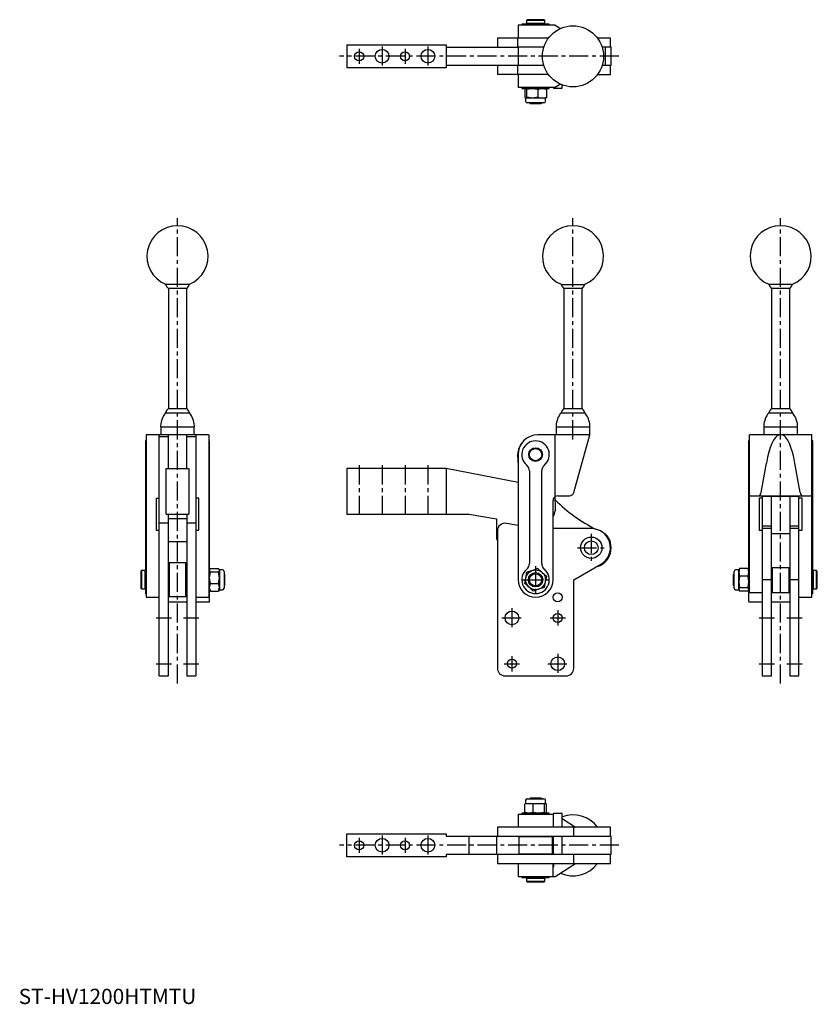
# Model space of a CAD drawing. Units: millimetres. Extents: x 1 to 523, y 0 to 645.
import ezdxf

# ---------------------------------------------------------------- set-up
doc = ezdxf.new("R2010")
doc.units = ezdxf.units.MM
doc.header["$LTSCALE"] = 10
doc.linetypes.add('CENTER', pattern=[2, 1.25, -0.25, 0.25, -0.25])
doc.layers.add('1', color=1, linetype='CENTER')
doc.styles.add('Standard1', font='arial.ttf')

msp = doc.modelspace()

# ---------------------------------------------------------------- linework, layer by layer
for p, q in [((327, 641.5), (327, 633)), ((351.3, 641.5), (327, 641.5)), ((329.5, 642), (329.5, 641.5)), ((347.5, 642), (329.5, 642)), ((333, 645), (332.5, 644.5)), ((332.5, 644.5), (332.5, 642.5)), ((344.5, 644.5), (332.5, 644.5)), ((332.5, 642.5), (333, 642)), ((344.5, 642.5), (332.5, 642.5)), ((344, 645), (333, 645)), ((344.5, 644.5), (344, 645)), ((344, 642), (344.5, 642.5)), ((344.5, 642.5), (344.5, 644.5)), ((347.5, 641.5), (347.5, 642)), ((351.3, 641.5), (354.83, 639.26)), ((313.5, 633), (313.5, 627)), ((326.75, 633), (313.5, 633)), ((326.75, 633), (326.75, 627)), ((347, 633), (326.75, 633)), ((387.5, 633), (379, 633)), ((387.5, 627), (387.5, 633)), ((215, 628.5), (215, 613.5)), ((215, 628.5), (280, 628.5)), ((280, 628.5), (280, 613.5)), ((280, 627), (326.75, 627)), ((343.92, 627), (326.75, 627)), ((327, 627), (327, 615)), ((388, 627), (382.08, 627)), ((384.18, 627), (384.18, 615)), ((388, 615), (388, 627)), ((280, 613.5), (215, 613.5)), ((326.75, 615), (280, 615)), ((313.5, 615), (313.5, 609)), ((326.75, 615), (326.75, 609)), ((343.92, 615), (326.75, 615)), ((388, 615), (382.08, 615)), ((387.5, 609), (387.5, 615)), ((326.75, 609), (313.5, 609)), ((347, 609), (326.75, 609)), ((327, 609), (327, 600.5)), ((379, 609), (387.5, 609)), ((351.3, 600.5), (327, 600.5)), ((329.5, 600.5), (329.5, 600)), ((347.5, 600), (347.5, 600.5)), ((354.83, 602.74), (351.3, 600.5)), ((356, 600.5), (356, 602.27)), ((329.5, 600), (347.5, 600)), ((331.38, 599.42), (331.81, 599.89)), ((331.38, 599.42), (331.38, 594.14)), ((331.38, 594.14), (332, 593.56)), ((331.38, 594.14), (332.13, 593.56)), ((332, 600), (331.81, 599.89)), ((332.13, 600), (332.88, 599.42)), ((332.13, 593.56), (332.88, 594.14)), ((332.88, 599.42), (336.43, 600)), ((332.88, 594.14), (332.88, 599.42)), ((336.43, 593.56), (332.88, 594.14)), ((336.43, 600), (339.99, 599.42)), ((339.99, 594.14), (336.43, 593.56)), ((339.99, 599.42), (342.8, 600)), ((339.99, 599.42), (339.99, 594.14)), ((339.99, 594.14), (342.8, 593.56)), ((342.8, 600), (345.62, 599.42)), ((342.8, 593.56), (345.62, 594.14)), ((345.19, 599.89), (345, 600)), ((345, 593.56), (345.19, 593.67)), ((345.62, 599.42), (345.19, 599.89)), ((345.62, 594.14), (345.19, 593.67)), ((345.62, 599.42), (345.62, 594.14)), ((355.5, 600), (350.5, 600)), ((332, 593.56), (332, 591.52)), ((345, 593.56), (332, 593.56)), ((343.98, 590.5), (333.03, 590.5)), ((334.5, 590.5), (335, 590)), ((335, 590), (342, 590)), ((342, 590), (342.5, 590.5)), ((345, 591.52), (345, 593.56)), ((96.17, 471.6), (111.83, 471.6)), ((355.17, 471.59), (370.83, 471.59)), ((491.17, 471.6), (506.83, 471.6)), ((110, 468.84), (98, 468.84)), ((98, 468.84), (98, 390.16)), ((110, 390.16), (110, 468.84)), ((357, 468.84), (357, 390.16)), ((369, 468.84), (357, 468.84)), ((369, 390.16), (369, 468.84)), ((505, 468.84), (493, 468.84)), ((493, 468.84), (493, 390.16)), ((505, 390.16), (505, 468.84)), ((96.18, 387.39), (111.83, 387.39)), ((98, 390.16), (110, 390.16)), ((355.18, 387.38), (370.83, 387.38)), ((357, 390.16), (369, 390.16)), ((491.18, 387.39), (506.83, 387.39)), ((493, 390.16), (505, 390.16)), ((93, 378), (93, 373)), ((115, 378), (93, 378)), ((115, 373), (115, 378)), ((352, 378), (352, 373)), ((374, 378), (352, 378)), ((374, 373), (374, 378)), ((488, 378), (488, 373)), ((510, 378), (488, 378)), ((510, 373), (510, 378)), ((83.5, 369), (83, 369)), ((83, 369), (83, 269)), ((124.5, 373), (83.5, 373)), ((83.5, 373), (83.5, 266.5)), ((92, 215), (92, 373)), ((98, 371.75), (92, 371.75)), ((98, 351), (98, 373)), ((110, 351), (110, 373)), ((116, 371.75), (110, 371.75)), ((116, 373), (116, 215)), ((124.5, 373), (124.5, 266.5)), ((125, 369), (124.5, 369)), ((125, 264), (125, 369)), ((374, 373), (340, 373)), ((351.3, 332.47), (351.3, 373)), ((363.61, 335.2), (374, 373)), ((478.5, 369), (478, 369)), ((478, 369), (478, 264)), ((519.5, 373), (478.5, 373)), ((478.5, 269.5), (478.5, 373)), ((519.5, 266.5), (519.5, 373)), ((520, 369), (519.5, 369)), ((520, 269), (520, 369)), ((326.76, 359.57), (327, 352.88)), ((327, 360), (327, 278)), ((96.5, 351), (111.5, 351)), ((96.5, 321), (96.5, 351)), ((111.5, 351), (111.5, 321)), ((215, 351), (215, 321)), ((280, 351), (215, 351)), ((280, 351), (280, 321)), ((327, 341.69), (280, 351)), ((334.5, 349.28), (334.5, 288.72)), ((342.5, 288.72), (342.5, 349.28)), ((486.31, 335.2), (489.68, 354.51)), ((511.69, 335.2), (508.32, 354.51)), ((90, 331.5), (90, 310.5)), ((90, 331.5), (92, 331.5)), ((118, 331.5), (116, 331.5)), ((118, 310.5), (118, 331.5)), ((350, 278), (350, 330)), ((351.51, 325.45), (351.26, 332.44)), ((353, 333), (360.71, 333)), ((479.58, 333), (518.42, 333)), ((487, 331.5), (485, 331.5)), ((485, 331.5), (485, 310.5)), ((511, 332.47), (487, 332.47)), ((487, 332.47), (487, 215)), ((493, 215), (493, 332.47)), ((505, 332.47), (505, 215)), ((511, 215), (511, 332.47)), ((513, 331.5), (511, 331.5)), ((513, 310.5), (513, 331.5)), ((96.5, 321), (111.5, 321)), ((98, 215), (98, 321)), ((110, 317.83), (98, 317.83)), ((110, 321), (110, 215)), ((215, 321), (295, 321)), ((295, 321), (313, 317.83)), ((313, 317.83), (313, 305)), ((90, 310.5), (92, 310.5)), ((98, 315), (92, 315)), ((116, 315), (110, 315)), ((116, 310.5), (118, 310.5)), ((313.5, 310), (313.5, 220)), ((327, 313.58), (319.37, 314.92)), ((375, 311.5), (350, 311.5)), ((485, 310.5), (487, 310.5)), ((487, 313.27), (493, 313.27)), ((493, 311.5), (487, 311.5)), ((505, 313.27), (511, 313.27)), ((511, 311.5), (505, 311.5)), ((511, 310.5), (513, 310.5)), ((384.18, 308.21), (382.68, 308.86)), ((505, 308.21), (493, 308.21)), ((98, 303), (110, 303)), ((80.5, 284), (80, 283.5)), ((82.5, 284), (80.5, 284)), ((80.5, 284), (80.5, 272)), ((83, 283.5), (82.5, 284)), ((82.5, 284), (82.5, 272)), ((98.5, 289), (98, 288.5)), ((109.5, 289), (98.5, 289)), ((98.5, 289), (98.5, 267)), ((110, 288.5), (109.5, 289)), ((109.5, 267), (109.5, 289)), ((125.21, 284.86), (125, 284.5)), ((125.58, 282.97), (125, 284.16)), ((125.21, 284.86), (125.58, 285.36)), ((125.58, 285.36), (130.86, 285.36)), ((131.44, 284.5), (130.86, 285.36)), ((130.86, 285.36), (131.44, 284.16)), ((131.44, 284.16), (130.86, 282.97)), ((133.48, 284.5), (131.44, 284.5)), ((131.44, 284.5), (131.44, 271.5)), ((336.43, 284.16), (332.88, 282.97)), ((339.99, 285.36), (336.43, 284.16)), ((339.99, 285.36), (342.8, 282.87)), ((363.5, 278), (381.22, 288.16)), ((471.56, 284.5), (469.52, 284.5)), ((472.14, 285.36), (471.56, 282.87)), ((471.77, 284.86), (471.56, 284.5)), ((471.56, 271.5), (471.56, 284.5)), ((472.14, 285.36), (471.77, 284.86)), ((477.42, 285.36), (472.14, 285.36)), ((477.42, 285.36), (478, 282.87)), ((477.79, 284.86), (477.42, 285.36)), ((478, 284.5), (477.79, 284.86)), ((493, 286), (505, 286)), ((493.5, 286), (493.5, 269.5)), ((504.5, 269.5), (504.5, 286)), ((520.5, 284), (520, 283.5)), ((522.5, 284), (520.5, 284)), ((520.5, 272), (520.5, 284)), ((523, 283.5), (522.5, 284)), ((522.5, 272), (522.5, 284)), ((80, 283.5), (80, 272.5)), ((125, 279.29), (125.58, 282.97)), ((125.58, 275.62), (125, 279.29)), ((130.86, 282.97), (125.58, 282.97)), ((131.44, 279.29), (130.86, 282.97)), ((130.86, 275.62), (131.44, 279.29)), ((134.5, 283.48), (134.5, 272.52)), ((135, 281.5), (134.5, 282)), ((135, 274.5), (135, 281.5)), ((331.38, 275.62), (332.13, 279.29)), ((332.13, 279.29), (332.88, 282.97)), ((342.8, 282.87), (345.62, 280.38)), ((345.62, 280.38), (344.87, 276.71)), ((363.5, 220), (363.5, 278)), ((468.5, 282), (468, 281.5)), ((468, 281.5), (468, 274.5)), ((468.5, 272.52), (468.5, 283.47)), ((471.56, 282.87), (472.14, 280.38)), ((472.14, 280.38), (471.56, 276.71)), ((477.42, 280.38), (472.14, 280.38)), ((478, 282.87), (477.42, 280.38)), ((477.42, 280.38), (478, 276.71)), ((493, 278), (487, 278)), ((511, 278), (505, 278)), ((523, 272.5), (523, 283.5)), ((80, 272.5), (80.5, 272)), ((80.5, 272), (82.5, 272)), ((82.5, 272), (83, 272.5)), ((125, 273.13), (125.58, 275.62)), ((125.58, 270.64), (125, 273.13)), ((125, 271.5), (125.21, 271.14)), ((125.21, 271.14), (125.58, 270.64)), ((125.58, 275.62), (130.86, 275.62)), ((131.44, 273.13), (130.86, 275.62)), ((130.86, 270.64), (131.44, 273.13)), ((131.23, 271.14), (130.86, 270.64)), ((131.23, 271.14), (131.44, 271.5)), ((131.44, 271.5), (133.48, 271.5)), ((134.5, 274), (135, 274.5)), ((334.2, 273.13), (331.38, 275.62)), ((337.01, 270.64), (334.2, 273.13)), ((340.57, 271.84), (337.01, 270.64)), ((344.12, 273.03), (340.57, 271.84)), ((344.87, 276.71), (344.12, 273.03)), ((468, 274.5), (468.5, 274)), ((469.52, 271.5), (471.56, 271.5)), ((471.56, 276.71), (472.14, 273.03)), ((472.14, 273.03), (471.56, 271.84)), ((471.56, 271.84), (472.14, 270.64)), ((471.56, 271.5), (472.14, 270.64)), ((472.14, 273.03), (477.42, 273.03)), ((478, 276.71), (477.42, 273.03)), ((477.42, 273.03), (478, 271.84)), ((477.79, 271.14), (477.42, 270.64)), ((477.79, 271.14), (478, 271.5)), ((520, 272.5), (520.5, 272)), ((520.5, 272), (522.5, 272)), ((522.5, 272), (523, 272.5)), ((83, 269), (83.5, 269)), ((83.5, 266.5), (92, 266.5)), ((98, 267.5), (98.5, 267)), ((98.5, 267), (109.5, 267)), ((109.5, 267), (110, 267.5)), ((116, 266.5), (124.5, 266.5)), ((124.5, 269), (125, 269)), ((125.58, 270.64), (130.86, 270.64)), ((477.42, 270.64), (472.14, 270.64)), ((487, 269.5), (478.5, 269.5)), ((505, 269.5), (493, 269.5)), ((511, 266.5), (519.5, 266.5)), ((519.5, 269), (520, 269)), ((98, 263.5), (110, 263.5)), ((116, 263.5), (124.5, 263.5)), ((478.5, 263.5), (487, 263.5)), ((493, 263.5), (505, 263.5)), ((92, 215), (98, 215)), ((110, 215), (116, 215)), ((318.5, 215), (358.5, 215)), ((487, 215), (493, 215)), ((505, 215), (511, 215)), ((334.2, 131.44), (331.38, 130.86)), ((331.38, 130.86), (331.81, 131.33)), ((331.38, 125.58), (331.38, 130.86)), ((332, 131.44), (331.81, 131.33)), ((332, 133.48), (332, 131.44)), ((332, 131.44), (345, 131.44)), ((333.02, 134.5), (343.98, 134.5)), ((337.01, 130.86), (334.2, 131.44)), ((335, 135), (334.5, 134.5)), ((342, 135), (335, 135)), ((340.57, 131.44), (337.01, 130.86)), ((337.01, 125.58), (337.01, 130.86)), ((344.12, 130.86), (340.57, 131.44)), ((342.5, 134.5), (342, 135)), ((344.87, 131.44), (344.12, 130.86)), ((344.12, 130.86), (344.12, 125.58)), ((345.62, 130.86), (344.87, 131.44)), ((345, 131.44), (345, 133.48)), ((345.62, 130.86), (345, 131.44)), ((345.62, 125.58), (345.62, 130.86)), ((327, 124.5), (327, 116)), ((327, 124.5), (350, 124.5)), ((329.5, 125), (329.5, 124.5)), ((347.5, 125), (329.5, 125)), ((334.2, 125), (331.38, 125.58)), ((331.38, 125.58), (331.81, 125.11)), ((331.81, 125.11), (332, 125)), ((337.01, 125.58), (334.2, 125)), ((340.57, 125), (337.01, 125.58)), ((344.12, 125.58), (340.57, 125)), ((344.87, 125), (344.12, 125.58)), ((345, 125), (345.19, 125.11)), ((345.62, 125.58), (345.19, 125.11)), ((347.5, 124.5), (347.5, 125)), ((350, 124.5), (350, 116)), ((350.5, 125), (355.5, 125)), ((356, 116), (356, 124.5)), ((356, 121.52), (364.7, 116)), ((215, 96.5), (215, 111.5)), ((215, 111.5), (280, 111.5)), ((280, 111.5), (280, 110)), ((280, 110), (388, 110)), ((295, 98), (295, 110)), ((313, 110), (313, 98)), ((313.5, 116), (313.5, 110)), ((387.5, 116), (313.5, 116)), ((328, 110), (327.5, 109.5)), ((349.5, 109.5), (349, 110)), ((350, 110), (350, 98)), ((356, 98), (356, 110)), ((363.5, 110), (363.5, 116)), ((387.5, 110), (387.5, 116)), ((388, 98), (388, 110)), ((327.5, 109.5), (327.5, 98.5)), ((349.5, 109.5), (327.5, 109.5)), ((349.5, 98.5), (349.5, 109.5)), ((388, 98), (280, 98)), ((280, 98), (280, 96.5)), ((313.5, 98), (313.5, 92)), ((327.5, 98.5), (328, 98)), ((327.5, 98.5), (349.5, 98.5)), ((349, 98), (349.5, 98.5)), ((363.5, 92), (363.5, 98)), ((387.5, 92), (387.5, 98)), ((280, 96.5), (215, 96.5)), ((313.5, 92), (387.5, 92)), ((327, 92), (327, 83.5)), ((350, 83.5), (350, 92)), ((350.4, 90), (350.4, 92)), ((351.3, 83.5), (364.7, 92)), ((350.4, 90), (350, 90)), ((327, 83.5), (351.3, 83.5)), ((329.5, 83.5), (329.5, 83)), ((329.5, 83), (347.5, 83)), ((333, 83), (332.5, 82.5)), ((332.5, 82.5), (332.5, 80.5)), ((332.5, 82.5), (344.5, 82.5)), ((332.5, 80.5), (333, 80)), ((332.5, 80.5), (344.5, 80.5)), ((333, 80), (344, 80)), ((344.5, 82.5), (344, 83)), ((344, 80), (344.5, 80.5)), ((344.5, 80.5), (344.5, 82.5)), ((347.5, 83), (347.5, 83.5))]:
    msp.add_line(p, q)
at = {"flags": 128}
for points in [[(96.17, 471.6), (96.88, 470.08), (98, 468.84)], [(110, 468.84), (111.11, 470.08), (111.83, 471.6)], [(355.17, 471.59), (355.88, 470.08), (357, 468.84)], [(369, 468.84), (370.11, 470.08), (370.83, 471.59)], [(491.17, 471.6), (491.88, 470.08), (493, 468.84)], [(505, 468.84), (506.11, 470.08), (506.83, 471.6)], [(98, 390.16), (96.89, 388.93), (96.18, 387.39)], [(111.83, 387.39), (111.12, 388.93), (110, 390.16)], [(357, 390.16), (355.89, 388.92), (355.18, 387.38)], [(370.83, 387.38), (370.12, 388.92), (369, 390.16)], [(493, 390.16), (491.89, 388.93), (491.18, 387.39)], [(506.83, 387.39), (506.12, 388.93), (505, 390.16)]]:
    msp.add_lwpolyline(points, dxfattribs=at)
for centre, radius in [((363, 621), 20), ((223, 621), 3), ((238, 621), 4.5), ((253, 621), 3), ((268, 621), 4.5), ((338.5, 360), 4.5), ((338.5, 360), 4), ((375, 299), 7), ((375, 299), 4.5), ((338.5, 278), 6.5), ((338.5, 278), 4.71), ((338.5, 278), 4), ((353, 266.5), 3), ((323, 253), 4.5), ((353, 253), 3), ((323, 223), 3), ((353, 223), 4.5), ((223, 104), 3), ((238, 104), 4.5), ((253, 104), 3), ((268, 104), 4.5)]:
    msp.add_circle(centre, radius)
for centre, radius, start, end in [((350.5, 600.5), 0.5, 180, 270), ((355.5, 600.5), 0.5, 270, 0), ((333.02, 591.52), 1.02, 180, 270), ((343.98, 591.52), 1.02, 270, 0), ((104, 490), 20, 293.03513, 246.96487), ((363, 490), 20, 293.03513, 246.96487), ((499, 490), 20, 293.03513, 246.96487), ((107.76, 378.13), 14.83, 141.37666, 176.79063), ((100.15, 378.11), 14.92, 3.26475, 38.44636), ((366.76, 378.13), 14.83, 141.37666, 176.79063), ((359.15, 378.11), 14.92, 3.26475, 38.44636), ((502.76, 378.13), 14.83, 141.37666, 176.79063), ((495.15, 378.11), 14.92, 3.26475, 38.44636), ((104, 378.96), 11.04, 180, 184.97911), ((104, 378.96), 11.04, 355.02089, 0), ((363, 378.96), 11.04, 180, 184.97911), ((363, 378.96), 11.04, 355.02089, 0), ((499, 378.96), 11.04, 180, 184.97911), ((499, 378.96), 11.04, 355.02089, 0), ((340, 360), 13, 90, 180), ((338.5, 360), 9, 310.0052, 229.9948), ((338.5, 360), 11.75, 144.47182, 182.07359), ((329.5, 349.28), 5, 0, 49.9948), ((347.5, 349.28), 5, 130.0052, 180), ((353, 330), 3, 124.51811, 180), ((353, 330), 3, 90, 124.51811), ((426.07, 406.03), 106.42, 225.38547, 243.04248), ((360.71, 336), 3, 270, 344.62375), ((339.77, 325.02), 11.75, 330.56851, 2.07359), ((318.5, 310), 5, 80, 180), ((375, 299), 12.5, 299.8221, 90), ((315, 305), 2, 180, 221.40962), ((375, 299), 13, 283.87973, 45.08368), ((133.48, 283.48), 1.02, 0, 90), ((338.5, 278), 9, 130.0052, 49.9948), ((329.5, 288.72), 5, 310.0052, 0), ((347.5, 288.72), 5, 180, 229.9948), ((469.52, 283.48), 1.02, 90, 180), ((338.5, 278), 11.5, 180, 0), ((133.48, 272.52), 1.02, 270, 0), ((469.52, 272.52), 1.02, 180, 270), ((478.5, 269), 0.5, 90, 180), ((124.5, 264), 0.5, 270, 0), ((478.5, 264), 0.5, 180, 270), ((318.5, 220), 5, 180, 270), ((358.5, 220), 5, 270, 0), ((333.02, 133.48), 1.02, 90, 180), ((343.98, 133.48), 1.02, 0, 90), ((350.5, 124.5), 0.5, 90, 180), ((355.5, 124.5), 0.5, 0, 90), ((363, 104), 20, 36.86989, 110.48731), ((363, 104), 20, 245.90424, 323.1301)]:
    msp.add_arc(centre, radius, start, end)
for centre, major_axis, ratio, start_param, end_param in [((499, 333), (0, 40.15), 0.275, 0.086902, 1.005411), ((499, 333), (0, 40.15), 0.275, 5.277774, 6.196284), ((479.58, 330), (0, 3), 0.634477, 0, 0.602455), ((484.47, 336), (0, 3), 0.634477, 3.141593, 4.444023), ((513.53, 336), (0, 3), 0.634477, 1.839163, 3.141593), ((518.42, 330), (0, 3), 0.634477, 5.680731, 6.283185)]:
    msp.add_ellipse(centre, major_axis=major_axis, ratio=ratio, start_param=start_param, end_param=end_param)
at = {"layer": '1'}
for p, q in [((223, 626), (223, 616)), ((238, 627.5), (238, 614.5)), ((253, 626), (253, 616)), ((268, 627.5), (268, 614.5)), ((393, 621), (210, 621)), ((104, 210), (104, 515)), ((363, 370), (363, 515)), ((499, 210), (499, 515)), ((223, 353), (223, 319)), ((238, 353), (238, 319)), ((253, 353), (253, 319)), ((268, 353), (268, 319)), ((375, 308), (375, 290)), ((366, 299), (384, 299)), ((338.5, 287), (338.5, 269)), ((329.5, 278), (347.5, 278)), ((323, 259.5), (323, 246.5)), ((90, 253), (100, 253)), ((108, 253), (118, 253)), ((316.5, 253), (329.5, 253)), ((348, 253), (358, 253)), ((353, 258), (353, 248)), ((485, 253), (495, 253)), ((503, 253), (513, 253)), ((323, 228), (323, 218)), ((353, 229.5), (353, 216.5)), ((90, 223), (100, 223)), ((108, 223), (118, 223)), ((318, 223), (328, 223)), ((346.5, 223), (359.5, 223)), ((485, 223), (495, 223)), ((503, 223), (513, 223)), ((238, 110.5), (238, 97.5)), ((268, 110.5), (268, 97.5)), ((393, 104), (210, 104)), ((223, 109), (223, 99)), ((253, 109), (253, 99))]:
    msp.add_line(p, q, dxfattribs=at)

# ---------------------------------------------------------------- texts
at = {"color": 3, "style": 'Standard1'}
msp.add_text('ST-HV1200HTMTU', height=10, dxfattribs=at).set_placement((0, 0))

doc.saveas('drawing.dxf')
